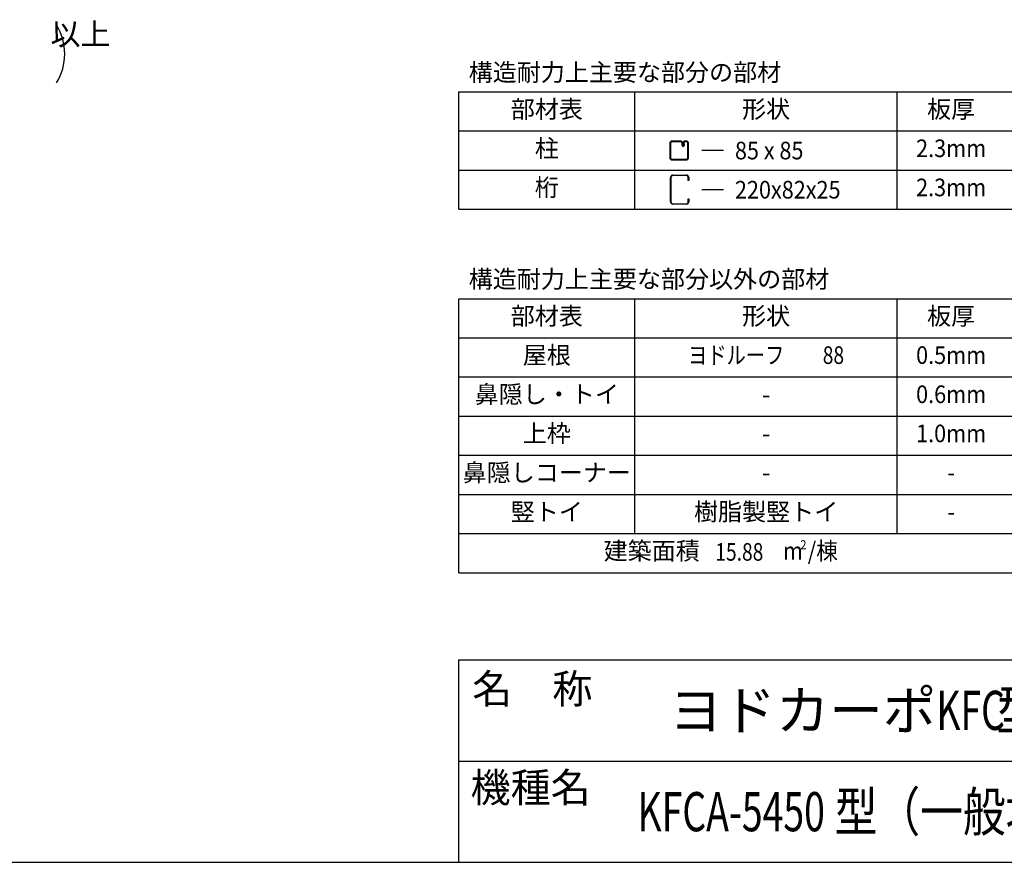
# Model space of a CAD drawing. Extents: x 543 to 20478, y 226 to 14052.
# Drawn here: x 10608 to 15636, y 517 to 4822 of the extents above; entities that cross this region are included whole.
import ezdxf
from ezdxf.enums import TextEntityAlignment as Align

# ---------------------------------------------------------------- set-up
doc = ezdxf.new("R2010")
doc.units = 0
doc.header["$LTSCALE"] = 50
doc.header["$MEASUREMENT"] = 0
for name, color, linetype in [('KETA_M', 4, 'CONTINUOUS'), ('LM2', 2, 'CONTINUOUS'), ('LW1', 4, 'CONTINUOUS'), ('NAME', 20, 'CONTINUOUS'), ('SUNPOU', 4, 'CONTINUOUS'), ('U2', 4, 'CONTINUOUS'), ('WAKUMOJI-01', 130, 'CONTINUOUS'), ('WAKUSEN-01', 50, 'CONTINUOUS'), ('WAKUSEN-02', 130, 'CONTINUOUS')]:
    doc.layers.add(name, color=color, linetype=linetype)
doc.styles.add('01', font='ROMANS', dxfattribs={"height": 3, "bigfont": 'BIGFONT'})
doc.styles.add('WAKUMOJI', font='SIMPLEX', dxfattribs={"height": 3, "bigfont": 'BIGFONT'})

msp = doc.modelspace()

# ---------------------------------------------------------------- linework, layer by layer
at = {"layer": 'KETA_M'}
for p, q in [((13943, 4028.1), (14013.4, 4028.1)), ((14013.4, 4025.7), (13943, 4025.7)), ((13931.8, 3891.2), (13931.8, 4016.8)), ((13934.1, 4016.8), (13934.1, 3891.2)), ((14022.3, 4001.4), (14022.3, 4016.8)), ((14024.7, 4001.4), (14022.3, 4001.4)), ((14024.7, 4016.8), (14024.7, 4001.4)), ((13943, 3882.3), (14013.4, 3882.3)), ((14013.4, 3879.9), (13943, 3879.9)), ((14022.3, 3891.2), (14022.3, 3906.6)), ((14022.3, 3906.6), (14024.7, 3906.6)), ((14024.7, 3906.6), (14024.7, 3891.2))]:
    msp.add_line(p, q, dxfattribs=at)
for centre, radius, start, end in [((13943, 4016.8), 11.3, 90, 180), ((13943, 4016.8), 8.89, 90, 180), ((14013.4, 4016.8), 11.3, 360, 90), ((14013.4, 4016.8), 8.89, 360, 90), ((13943, 3891.2), 11.3, 180, 270), ((13943, 3891.2), 8.89, 180, 270), ((14013.4, 3891.2), 8.89, 270, 360), ((14013.4, 3891.2), 11.3, 270, 0)]:
    msp.add_arc(centre, radius, start, end, dxfattribs=at)
at = {"layer": 'LM2'}
for p, q in [((14202, 4153.6), (14090.9, 4153.6)), ((14202, 3953.6), (14090.9, 3953.6))]:
    msp.add_line(p, q, dxfattribs=at)
at = {"layer": 'LW1'}
for p, q in [((12850, 4453.6), (19146.4, 4453.6)), ((12850, 3853.6), (12850, 4453.6)), ((13750, 3853.6), (13750, 4453.6)), ((15090, 3853.6), (15090, 4453.6)), ((12850, 4253.6), (19146.4, 4253.6)), ((12850, 4053.6), (19146.4, 4053.6)), ((12850, 3853.6), (19146.4, 3853.6)), ((12850, 1996.9), (12850, 3396.9)), ((12850, 3396.9), (19146.4, 3396.9)), ((13750, 2196.9), (13750, 3396.9)), ((15090, 2196.9), (15090, 3396.9)), ((12850, 3196.9), (19146.4, 3196.9)), ((12850, 2996.9), (19146.4, 2996.9)), ((12850, 2796.9), (19146.4, 2796.9)), ((12850, 2596.9), (19146.4, 2596.9)), ((12850, 2396.9), (19146.4, 2396.9)), ((12850, 2196.9), (19146.4, 2196.9)), ((12850, 1996.9), (19146.4, 1996.9))]:
    msp.add_line(p, q, dxfattribs=at)
at = {"layer": 'SUNPOU'}
msp.add_arc((10556.7, 4647.3), 281.2, 328.3473, 31.6527, dxfattribs=at)
at = {"layer": 'U2'}
for p, q in [((13928.1, 4189.8), (13928.1, 4118.1)), ((13931.5, 4189.8), (13931.5, 4118.1)), ((13982.5, 4202.1), (13940.4, 4202.1)), ((13982.5, 4198.7), (13940.4, 4198.7)), ((13991.4, 4179.1), (13991.4, 4189.8)), ((13994.8, 4179.1), (13994.8, 4189.8)), ((13994.8, 4179.9), (13998.2, 4179.9)), ((13998.2, 4190.2), (14001.6, 4190.2)), ((13998.2, 4189.8), (13998.2, 4179.1)), ((14001.6, 4190.2), (14001.6, 4179.1)), ((14012.1, 4202.1), (14007.1, 4202.1)), ((14012.1, 4198.7), (14007.1, 4198.7)), ((14021, 4118.1), (14021, 4189.8)), ((14024.4, 4118.1), (14024.4, 4189.8)), ((13940.4, 4109.2), (14012.1, 4109.2)), ((13940.4, 4105.8), (14012.1, 4105.8))]:
    msp.add_line(p, q, dxfattribs=at)
for centre, radius, start, end in [((13940.4, 4189.8), 12.3, 90, 180), ((13940.4, 4189.8), 8.89, 90, 180), ((13982.5, 4189.8), 12.3, 0, 90), ((13982.5, 4189.8), 8.89, 0, 90), ((13996.5, 4179.1), 5.11, 180, 0), ((14007.1, 4189.8), 12.3, 90, 180), ((13996.5, 4179.1), 1.7, 180, 0), ((14007.1, 4189.8), 8.89, 90, 180), ((14012.1, 4189.8), 12.3, 0, 90), ((14012.1, 4189.8), 8.89, 0, 90), ((13940.4, 4118.1), 12.3, 180, 270), ((13940.4, 4118.1), 8.89, 180, 270), ((14012.1, 4118.1), 8.89, 270, 0), ((14012.1, 4118.1), 12.3, 270, 0)]:
    msp.add_arc(centre, radius, start, end, dxfattribs=at)
at = {"layer": 'WAKUSEN-01'}
for p, q in [((12850, 1552.5), (20477.5, 1552.5)), ((12850, 517.5), (12850, 1552.5)), ((542.5, 517.5), (20477.5, 517.5))]:
    msp.add_line(p, q, dxfattribs=at)
at = {"layer": 'WAKUSEN-02'}
msp.add_line((12850, 1035), (16792.5, 1035), dxfattribs=at)

# ---------------------------------------------------------------- texts
at = {"layer": 'LM2', "style": '01'}
for s, p in [('構造耐力上主要な部分の部材', (12900.8, 4508.6)), ('構造耐力上主要な部分以外の部材', (12900.8, 3451.9))]:
    msp.add_text(s, height=90, dxfattribs=at).set_placement(p)
for s, p in [('部材表', (13300, 4353.6)), ('形状', (14420, 4353.6)), ('板厚', (15365, 4353.6)), ('柱', (13300, 4153.6)), ('桁', (13300, 3953.6)), ('部材表', (13300, 3296.9)), ('形状', (14420, 3296.9)), ('板厚', (15365, 3296.9)), ('屋根', (13300, 3096.9)), ('鼻隠し・トイ', (13300, 2896.9)), ('-', (14420, 2896.9)), ('上枠', (13300, 2696.9)), ('-', (14420, 2696.9)), ('鼻隠しコーナー', (13300, 2496.9)), ('-', (14420, 2496.9)), ('樹脂製竪トイ', (14420, 2296.9)), ('竪トイ', (13300, 2296.9)), ('建築面積', (13835.6, 2096.9))]:
    msp.add_text(s, height=90, dxfattribs=at).set_placement(p, align=Align.MIDDLE)
at = {"layer": 'LM2', "style": '01', "width": 0.9}
for s, p in [('85 x 85', (14260.8, 4108.6)), ('220x82x25', (14260.8, 3908.6))]:
    msp.add_text(s, height=90, dxfattribs=at).set_placement(p)
at = {"layer": 'LM2', "style": '01'}
for s, height, width, p in [('2.3mm', 90, 0.9, (15365, 4153.6)), ('2.3mm', 90, 0.9, (15365, 3953.6)), ('ヨドルーフ\u3000\u300088', 90, 0.8, (14420, 3096.9)), ('0.5mm', 90, 0.9, (15365, 3096.9)), ('0.6mm', 90, 0.9, (15365, 2896.9)), ('1.0mm', 90, 0.9, (15365, 2696.9)), ('-', 90, 0.9, (15365, 2496.9)), ('-', 90, 0.9, (15365, 2296.9)), ('m /棟', 90, 0.9, (14645.9, 2096.9)), ('2', 46.3, 0.9, (14610.5, 2133.6))]:
    msp.add_text(s, height=height, dxfattribs=dict(at, width=width)).set_placement(p, align=Align.MIDDLE)
at = {"layer": 'LM2', "style": '01', "width": 0.8}
msp.add_text('15.88', height=90, dxfattribs=at).set_placement((14405.9, 2058.4), align=Align.RIGHT)
at = {"layer": 'NAME', "style": '01'}
msp.add_text('ヨドカーポ     型', height=200, dxfattribs=at).set_placement((13924.1, 1193.8))
at = {"layer": 'NAME', "style": '01', "width": 0.7}
for s, p in [('KFC', (15639.7, 1193.8)), ('KFCA-5450', (14720.1, 676.2))]:
    msp.add_text(s, height=200, dxfattribs=at).set_placement(p, align=Align.RIGHT)
at = {"layer": 'NAME', "style": '01', "width": 0.8}
msp.add_text('型（一般地用）', height=200, dxfattribs=at).set_placement((14770.1, 676.2))
at = {"layer": 'SUNPOU', "style": '01'}
msp.add_text('地耐力   \u3000\u3000\u3000 以上,コンクリート設計基準強度\u3000\u3000\u3000\u3000\u3000以上', height=112.499, dxfattribs=at).set_placement((6747.9, 4692.5))
at = {"layer": 'WAKUMOJI-01', "style": 'WAKUMOJI'}
for s, p in [('名\u3000称', (12918.9, 1328.7)), ('機種名', (12910.3, 824.5))]:
    msp.add_text(s, height=150, dxfattribs=at).set_placement(p)

doc.saveas('drawing.dxf')
